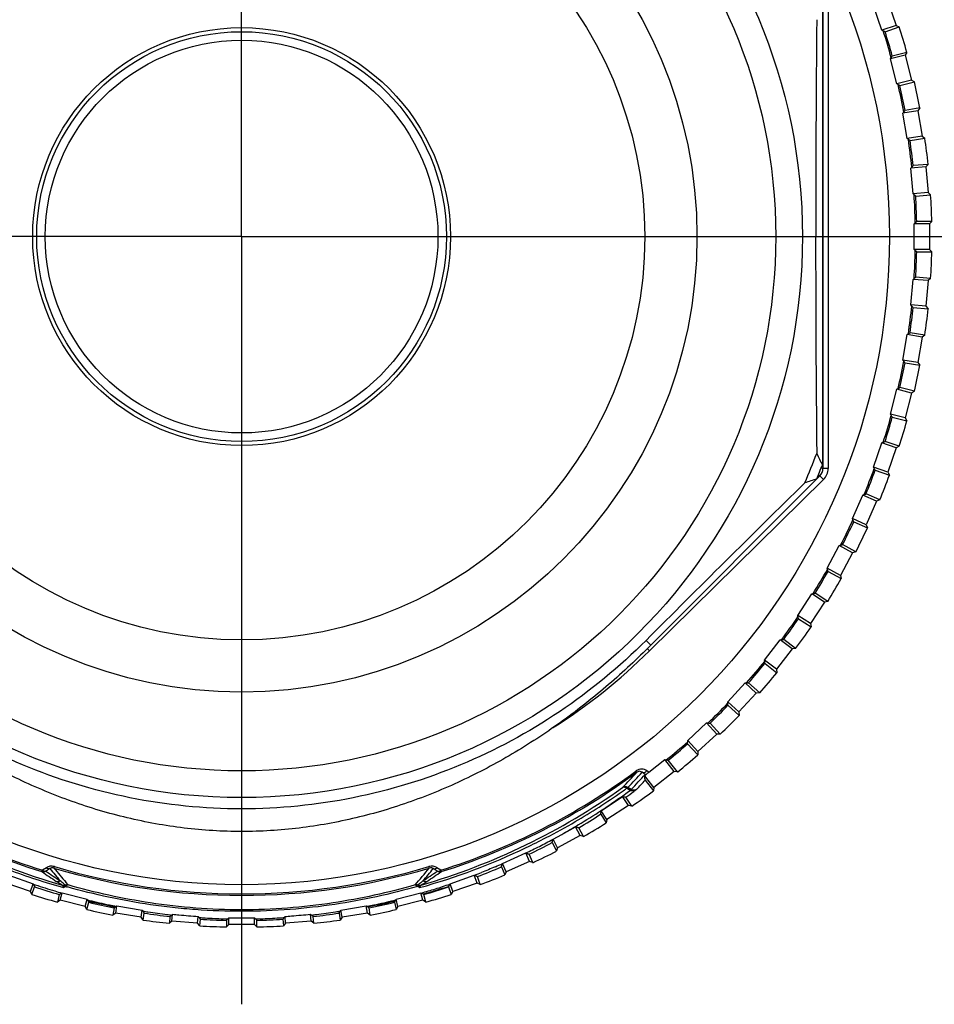
# Model space of a CAD drawing. Units: millimetres. Extents: x 0 to 210, y 0 to 297.
# Drawn here: x 146 to 181, y 153 to 191 of the extents above; entities that cross this region are included whole.
import ezdxf

# ---------------------------------------------------------------- set-up
doc = ezdxf.new("R2010")
doc.units = ezdxf.units.MM
doc.header["$LTSCALE"] = 19.36
doc.layers.get('0').update_dxf_attribs({"linetype": 'CONTINUOUS'})
for name, color, linetype in [('AUSFORMSCHRAEGEN', 7, 'CONTINUOUS'), ('BEZUGSACHSEN', 7, 'CONTINUOUS'), ('RUNDUNGEN', 7, 'CONTINUOUS')]:
    doc.layers.add(name, color=color, linetype=linetype)

msp = doc.modelspace()

# ---------------------------------------------------------------- linework, layer by layer
at = {"color": 7}
for p, q in [((179.668, 191.807), (179.993, 190.862)), ((179.438, 190.671), (179.113, 191.617)), ((179.993, 190.862), (179.438, 190.671)), ((179.487, 190.647), (179.438, 190.671)), ((179.559, 190.614), (180.112, 190.803)), ((179.993, 190.862), (180.112, 190.803)), ((180.406, 189.815), (179.84, 189.672)), ((180.406, 189.815), (180.338, 189.702)), ((180.338, 189.702), (179.769, 189.557)), ((179.769, 189.557), (179.798, 189.604)), ((180.015, 188.588), (179.769, 189.557)), ((180.338, 189.702), (180.584, 188.732)), ((180.584, 188.732), (180.015, 188.588)), ((180.131, 188.521), (180.697, 188.664)), ((180.584, 188.732), (180.697, 188.664)), ((180.062, 188.56), (180.015, 188.588)), ((180.832, 187.548), (180.253, 187.451)), ((180.253, 187.451), (180.286, 187.495)), ((180.909, 187.655), (180.333, 187.559)), ((180.909, 187.655), (180.832, 187.548)), ((180.832, 187.548), (180.997, 186.561)), ((180.418, 186.465), (180.253, 187.451)), ((180.997, 186.561), (180.418, 186.465)), ((180.463, 186.433), (180.418, 186.465)), ((180.528, 186.388), (181.104, 186.484)), ((180.997, 186.561), (181.104, 186.484)), ((181.147, 185.36), (180.562, 185.312)), ((180.562, 185.312), (180.597, 185.353)), ((180.644, 184.315), (180.562, 185.312)), ((181.232, 185.461), (180.65, 185.413)), ((181.232, 185.461), (181.147, 185.36)), ((181.147, 185.36), (181.229, 184.364)), ((181.229, 184.364), (180.644, 184.315)), ((180.686, 184.28), (180.644, 184.315)), ((180.748, 184.23), (181.33, 184.278)), ((181.229, 184.364), (181.33, 184.278)), ((180.692, 183.154), (180.731, 183.193)), ((181.279, 183.154), (180.692, 183.154)), ((180.692, 182.154), (180.692, 183.154)), ((181.373, 183.248), (180.789, 183.248)), ((181.373, 183.248), (181.279, 183.154)), ((181.279, 183.154), (181.279, 182.154)), ((181.279, 182.154), (180.692, 182.154)), ((180.731, 182.116), (180.692, 182.154)), ((181.279, 182.154), (181.373, 182.061)), ((180.789, 182.061), (181.373, 182.061)), ((180.562, 179.997), (180.644, 180.993)), ((180.644, 180.993), (180.686, 181.028)), ((181.229, 180.945), (180.644, 180.993)), ((181.33, 181.03), (180.748, 181.079)), ((181.33, 181.03), (181.229, 180.945)), ((181.229, 180.945), (181.147, 179.948)), ((181.147, 179.948), (180.562, 179.997)), ((180.597, 179.955), (180.562, 179.997)), ((180.65, 179.896), (181.232, 179.848)), ((181.147, 179.948), (181.232, 179.848)), ((180.253, 177.858), (180.418, 178.844)), ((180.418, 178.844), (180.463, 178.875)), ((180.997, 178.747), (180.418, 178.844)), ((181.104, 178.824), (180.528, 178.92)), ((180.997, 178.747), (180.832, 177.761)), ((181.104, 178.824), (180.997, 178.747)), ((180.832, 177.761), (180.253, 177.858)), ((180.286, 177.813), (180.253, 177.858)), ((180.333, 177.75), (180.909, 177.653)), ((180.832, 177.761), (180.909, 177.653)), ((180.697, 176.644), (180.131, 176.787)), ((179.769, 175.751), (180.015, 176.721)), ((180.015, 176.721), (180.062, 176.748)), ((180.584, 176.576), (180.015, 176.721)), ((180.584, 176.576), (180.338, 175.607)), ((180.697, 176.644), (180.584, 176.576)), ((180.338, 175.607), (179.769, 175.751)), ((179.798, 175.704), (179.769, 175.751)), ((179.84, 175.637), (180.406, 175.493)), ((180.338, 175.607), (180.406, 175.493)), ((179.113, 173.692), (179.438, 174.638)), ((179.438, 174.638), (179.487, 174.661)), ((179.993, 174.447), (179.438, 174.638)), ((180.112, 174.505), (179.559, 174.695)), ((180.112, 174.505), (179.993, 174.447)), ((179.993, 174.447), (179.668, 173.501)), ((179.668, 173.501), (179.113, 173.692)), ((179.138, 173.643), (179.113, 173.692)), ((179.174, 173.572), (179.726, 173.382)), ((179.668, 173.501), (179.726, 173.382)), ((178.289, 171.694), (178.691, 172.609)), ((178.691, 172.609), (178.742, 172.629)), ((179.228, 172.374), (178.691, 172.609)), ((179.352, 172.422), (178.817, 172.656)), ((179.228, 172.374), (178.827, 171.458)), ((179.352, 172.422), (179.228, 172.374)), ((178.827, 171.458), (178.289, 171.694)), ((178.31, 171.643), (178.289, 171.694)), ((178.34, 171.569), (178.875, 171.335)), ((178.827, 171.458), (178.875, 171.335)), ((177.779, 170.65), (177.832, 170.665)), ((178.422, 170.408), (177.908, 170.686)), ((177.303, 169.77), (177.779, 170.65)), ((178.295, 170.371), (177.779, 170.65)), ((178.295, 170.371), (177.819, 169.491)), ((178.422, 170.408), (178.295, 170.371)), ((177.819, 169.491), (177.303, 169.77)), ((177.319, 169.718), (177.303, 169.77)), ((177.343, 169.642), (177.857, 169.364)), ((177.819, 169.491), (177.857, 169.364)), ((176.161, 167.935), (176.708, 168.772)), ((176.708, 168.772), (176.762, 168.783)), ((177.2, 168.451), (176.708, 168.772)), ((177.329, 168.478), (176.84, 168.798)), ((177.2, 168.451), (176.653, 167.614)), ((177.329, 168.478), (177.2, 168.451)), ((176.653, 167.614), (176.161, 167.935)), ((176.173, 167.882), (176.161, 167.935)), ((176.191, 167.804), (176.68, 167.485)), ((176.653, 167.614), (176.68, 167.485)), ((174.872, 166.201), (175.486, 166.99)), ((175.486, 166.99), (175.541, 166.996)), ((175.949, 166.629), (175.486, 166.99)), ((176.081, 166.646), (175.62, 167.004)), ((175.949, 166.629), (175.335, 165.84)), ((176.081, 166.646), (175.949, 166.629)), ((175.335, 165.84), (174.872, 166.201)), ((174.879, 166.146), (174.872, 166.201)), ((174.891, 166.068), (175.352, 165.709)), ((175.335, 165.84), (175.352, 165.709)), ((173.444, 164.578), (174.121, 165.314)), ((174.121, 165.314), (174.176, 165.316)), ((174.553, 164.916), (174.121, 165.314)), ((174.685, 164.922), (174.255, 165.317)), ((174.553, 164.916), (173.876, 164.181)), ((174.685, 164.922), (174.553, 164.916)), ((173.876, 164.181), (173.444, 164.578)), ((173.447, 164.524), (173.444, 164.578)), ((173.452, 164.444), (173.881, 164.049)), ((173.876, 164.181), (173.881, 164.049)), ((171.887, 163.079), (172.622, 163.757)), ((173.02, 163.325), (172.622, 163.757)), ((172.622, 163.757), (172.677, 163.754)), ((173.152, 163.319), (172.756, 163.749)), ((171.885, 163.025), (171.887, 163.079)), ((172.284, 162.648), (171.887, 163.079)), ((173.02, 163.325), (172.284, 162.648)), ((173.152, 163.319), (173.02, 163.325)), ((171.883, 162.945), (172.279, 162.515)), ((172.284, 162.648), (172.279, 162.515)), ((170.377, 161.844), (171, 162.329)), ((171.361, 161.865), (171, 162.329)), ((171, 162.329), (171.054, 162.321)), ((171.492, 161.849), (171.133, 162.31)), ((171.361, 161.865), (170.571, 161.251)), ((171.492, 161.849), (171.361, 161.865)), ((170.219, 161.704), (170.255, 161.745)), ((170.571, 161.251), (170.219, 161.704)), ((170.235, 161.532), (170.555, 161.12)), ((170.255, 161.745), (170.259, 161.749)), ((170.571, 161.251), (170.555, 161.12)), ((168.527, 160.341), (169.356, 160.9)), ((169.586, 160.548), (169.356, 160.9)), ((169.716, 160.521), (169.487, 160.871)), ((168.749, 160.001), (168.527, 160.341)), ((169.586, 160.548), (168.749, 160.001)), ((169.716, 160.521), (169.586, 160.548)), ((168.503, 160.207), (168.722, 159.872)), ((168.749, 160.001), (168.722, 159.872)), ((166.99, 159.424), (167.524, 159.723)), ((167.709, 159.381), (167.524, 159.723)), ((167.836, 159.344), (167.652, 159.683)), ((166.652, 159.235), (166.99, 159.424)), ((166.83, 158.905), (166.652, 159.235)), ((167.709, 159.381), (166.83, 158.905)), ((167.836, 159.344), (167.709, 159.381)), ((166.616, 159.104), (166.792, 158.779)), ((166.83, 158.905), (166.792, 158.779)), ((164.688, 158.288), (165.599, 158.702)), ((165.743, 158.374), (165.599, 158.702)), ((165.866, 158.326), (165.723, 158.652)), ((164.642, 158.161), (164.779, 157.849)), ((164.827, 157.972), (164.688, 158.288)), ((165.743, 158.374), (164.827, 157.972)), ((165.866, 158.326), (165.743, 158.374)), ((145.501, 157.845), (146.443, 157.509)), ((162.65, 157.509), (163.592, 157.845)), ((163.699, 157.532), (163.592, 157.845)), ((163.592, 157.845), (163.603, 157.839)), ((163.818, 157.474), (163.711, 157.785)), ((164.827, 157.972), (164.779, 157.849)), ((146.339, 157.207), (145.393, 157.532)), ((146.339, 157.207), (146.443, 157.509)), ((146.397, 157.089), (146.499, 157.386)), ((146.443, 157.509), (146.45, 157.493)), ((162.593, 157.386), (162.695, 157.089)), ((162.642, 157.493), (162.65, 157.509)), ((162.753, 157.207), (162.65, 157.509)), ((163.699, 157.532), (162.753, 157.207)), ((163.818, 157.474), (163.699, 157.532)), ((146.397, 157.089), (146.339, 157.207)), ((147.46, 157.088), (147.385, 156.794)), ((147.499, 156.862), (147.574, 157.159)), ((147.554, 157.146), (147.574, 157.159)), ((147.574, 157.159), (148.541, 156.903)), ((148.468, 156.617), (148.541, 156.903)), ((148.541, 156.903), (148.556, 156.878)), ((160.537, 156.878), (160.552, 156.903)), ((160.552, 156.903), (161.518, 157.159)), ((160.624, 156.617), (160.552, 156.903)), ((161.593, 156.862), (161.518, 157.159)), ((161.518, 157.159), (161.539, 157.146)), ((161.707, 156.794), (161.633, 157.088)), ((162.753, 157.207), (162.695, 157.089)), ((147.499, 156.862), (147.385, 156.794)), ((148.468, 156.617), (147.499, 156.862)), ((148.536, 156.503), (148.468, 156.617)), ((148.536, 156.503), (148.607, 156.785)), ((149.592, 156.569), (149.545, 156.291)), ((149.653, 156.368), (149.7, 156.649)), ((149.672, 156.628), (149.7, 156.649)), ((149.7, 156.649), (150.685, 156.476)), ((158.408, 156.476), (159.393, 156.649)), ((159.44, 156.368), (159.393, 156.649)), ((159.393, 156.649), (159.421, 156.628)), ((159.547, 156.291), (159.501, 156.569)), ((160.485, 156.785), (160.556, 156.503)), ((160.624, 156.617), (160.556, 156.503)), ((161.593, 156.862), (160.624, 156.617)), ((161.707, 156.794), (161.593, 156.862)), ((149.653, 156.368), (149.545, 156.291)), ((150.639, 156.204), (149.653, 156.368)), ((150.639, 156.204), (150.685, 156.476)), ((150.716, 156.096), (150.639, 156.204)), ((150.685, 156.476), (150.708, 156.443)), ((150.716, 156.096), (150.761, 156.364)), ((151.761, 156.232), (151.739, 155.969)), ((151.828, 156.291), (151.854, 156.313)), ((151.84, 156.054), (151.862, 156.32)), ((151.854, 156.313), (151.862, 156.32)), ((152.837, 155.971), (152.859, 156.232)), ((152.859, 156.232), (152.891, 156.193)), ((152.922, 155.87), (152.944, 156.128)), ((154.008, 156.141), (154.037, 156.17)), ((154.037, 156.17), (154.046, 156.18)), ((154.046, 155.921), (154.046, 156.18)), ((155.046, 155.921), (155.046, 156.18)), ((155.046, 156.18), (155.084, 156.141)), ((156.149, 156.128), (156.17, 155.87)), ((156.202, 156.193), (156.226, 156.223)), ((156.226, 156.223), (156.234, 156.232)), ((156.256, 155.971), (156.234, 156.232)), ((157.252, 156.054), (157.23, 156.32)), ((157.23, 156.32), (157.264, 156.291)), ((157.353, 155.969), (157.331, 156.232)), ((158.332, 156.364), (158.376, 156.096)), ((158.453, 156.204), (158.376, 156.096)), ((158.385, 156.443), (158.408, 156.476)), ((158.453, 156.204), (158.408, 156.476)), ((159.44, 156.368), (158.453, 156.204)), ((159.547, 156.291), (159.44, 156.368)), ((151.84, 156.054), (151.739, 155.969)), ((152.837, 155.971), (151.84, 156.054)), ((152.922, 155.87), (152.837, 155.971)), ((153.953, 156.083), (153.953, 155.828)), ((154.046, 155.921), (153.953, 155.828)), ((155.046, 155.921), (154.046, 155.921)), ((155.14, 155.828), (155.046, 155.921)), ((155.14, 155.828), (155.14, 156.083)), ((156.256, 155.971), (156.17, 155.87)), ((157.252, 156.054), (156.256, 155.971)), ((157.353, 155.969), (157.252, 156.054))]:
    msp.add_line(p, q, dxfattribs=at)
at = {"color": 9}
for p, q in [((170.377, 161.844), (170.299, 161.898)), ((169.901, 161.171), (169.787, 161.087)), ((167.626, 159.794), (167.597, 159.777)), ((167.626, 159.794), (167.597, 159.777))]:
    msp.add_line(p, q, dxfattribs=at)
at = {"color": 7}
for radius in [25.184, 21.8, 20.762]:
    msp.add_circle((154.546, 182.654), radius, dxfattribs=at)
at = {"color": 9}
for centre, radius, start, end in [((154.546, 182.654), 26.191, 15.3884, 17.7695), ((154.546, 182.654), 26.249, 15.5058, 17.6521), ((154.546, 182.654), 26.191, 10.6516, 13.0326), ((154.546, 182.654), 26.249, 10.769, 12.9153), ((154.546, 182.654), 26.191, 5.9147, 8.2958), ((154.546, 182.654), 26.249, 6.0321, 8.1784), ((154.546, 182.654), 26.191, 1.1779, 3.5589), ((154.546, 182.654), 26.249, 1.2953, 3.4416), ((154.546, 182.654), 26.191, 356.4411, 358.8221), ((154.546, 182.654), 26.249, 356.5584, 358.7047), ((154.546, 182.654), 26.191, 351.7042, 354.0853), ((154.546, 182.654), 26.249, 351.8216, 353.9679), ((154.546, 182.654), 26.191, 346.9674, 349.3484), ((154.546, 182.654), 26.249, 347.0847, 349.231), ((154.546, 182.654), 26.191, 342.2305, 344.6116), ((154.546, 182.654), 26.249, 342.3479, 344.4942), ((154.546, 182.654), 26.191, 337.4937, 339.8747), ((154.546, 182.654), 26.249, 337.6111, 339.7574), ((154.546, 182.654), 26.191, 332.7568, 335.1379), ((154.546, 182.654), 26.249, 332.8742, 335.0205), ((154.546, 182.654), 26.191, 328.02, 330.401), ((154.546, 182.654), 26.249, 328.1374, 330.2837), ((154.546, 182.654), 26.191, 323.2832, 325.6642), ((154.546, 182.654), 26.249, 323.4005, 325.5468), ((154.546, 182.654), 26.191, 318.5463, 320.9274), ((154.546, 182.654), 26.249, 318.6637, 320.81), ((154.546, 182.654), 26.191, 313.8095, 316.1905), ((154.546, 182.654), 26.249, 313.9268, 316.0732), ((154.546, 182.654), 26.191, 309.0726, 311.4537), ((154.546, 182.654), 26.249, 309.19, 311.3363), ((151.221, 178.793), 25.68, 316.6694, 317.7664), ((170.329, 161.932), 0.201, 239.9169, 248.2302), ((154.315, 182.069), 25.95, 305.5918, 306.2168), ((154.322, 182.059), 25.937, 300.8601, 305.5918), ((154.322, 182.059), 25.937, 299.2331, 300.7853), ((159.243, 172.964), 15.599, 297.2417, 298.3573), ((154.198, 182.294), 26.202, 295.7912, 296.4178), ((148.58, 193.664), 38.885, 296.3776, 297.2482), ((132.946, 230.895), 79.243, 293.39487, 293.61342), ((153.321, 184.716), 28.776, 290.9362, 291.5026), ((154.762, 182.039), 25.916, 251.2936, 251.4696), ((154.763, 182.043), 25.92, 251.4696, 253.2353), ((154.332, 182.033), 25.909, 286.7657, 288.0443), ((154.327, 182.048), 25.925, 288.0443, 288.7065), ((154.756, 182.018), 25.894, 253.2354, 253.8504), ((154.765, 182.053), 25.93, 256.1458, 256.3045), ((154.334, 182.029), 25.905, 283.6955, 283.8544), ((154.33, 182.041), 25.917, 286.1499, 286.7656), ((154.749, 181.988), 25.863, 256.3038, 258.075), ((154.753, 182.005), 25.88, 258.075, 258.6779), ((154.344, 181.986), 25.86, 281.3218, 281.926), ((154.34, 182.003), 25.878, 281.9263, 283.6956), ((154.734, 181.905), 25.778, 261.015, 261.4613), ((154.712, 181.762), 25.634, 261.4609, 263.1454), ((154.687, 181.557), 25.427, 263.1459, 263.5435), ((154.606, 180.617), 24.483, 265.9822, 266.3424), ((154.571, 180.015), 23.881, 266.334, 268.0334), ((154.554, 179.508), 23.374, 268.0343, 268.6629), ((154.544, 179.317), 23.183, 271.3345, 271.8111), ((154.516, 180.124), 23.99, 271.8184, 273.5967), ((154.483, 180.662), 24.529, 273.5944, 274.0178), ((154.395, 181.645), 25.516, 276.457, 276.89), ((154.377, 181.789), 25.661, 276.8922, 278.5713), ((154.37, 181.834), 25.706, 278.5708, 278.9855)]:
    msp.add_arc(centre, radius, start, end, dxfattribs=at)
at = {"color": 7}
for centre, radius, start, end in [((154.546, 182.654), 26.833, 15.4779, 17.68), ((154.546, 182.654), 26.833, 10.7411, 12.9431), ((154.546, 182.654), 26.833, 6.0042, 8.2063), ((154.546, 182.654), 26.833, 1.2674, 3.4695), ((154.546, 182.654), 26.833, 356.5305, 358.7326), ((154.546, 182.654), 26.833, 351.7937, 353.9958), ((154.546, 182.654), 26.833, 347.0569, 349.2589), ((154.546, 182.654), 26.833, 342.32, 344.5221), ((154.546, 182.654), 26.833, 337.5832, 339.7852), ((154.546, 182.654), 26.833, 332.8463, 335.0484), ((154.546, 182.654), 26.833, 328.1095, 330.3116), ((154.546, 182.654), 26.833, 323.3727, 325.5747), ((154.546, 182.654), 26.833, 318.6358, 320.8379), ((154.546, 182.654), 26.833, 313.899, 316.101), ((154.546, 182.654), 26.833, 309.1621, 311.3642), ((154.377, 182.195), 26.134, 305.3218, 306.1334), ((154.546, 182.654), 26.833, 304.4253, 306.6273), ((154.378, 182.192), 26.131, 300.5289, 302.7194), ((154.546, 182.654), 26.833, 299.6884, 301.8905), ((154.383, 182.184), 26.121, 295.7288, 297.9256), ((154.546, 182.654), 26.833, 294.9516, 297.1537), ((154.39, 182.168), 26.104, 290.9209, 293.1243), ((154.546, 182.654), 26.833, 290.2148, 292.4168), ((154.688, 182.127), 26.061, 251.686, 253.8976), ((154.403, 182.132), 26.066, 286.1026, 288.3138), ((154.546, 182.654), 26.833, 252.32, 254.5221), ((154.546, 182.654), 26.833, 285.4779, 287.68), ((154.546, 182.654), 26.833, 257.0569, 259.2589), ((154.663, 182.029), 25.96, 256.51, 258.7342), ((154.427, 182.041), 25.972, 281.2663, 283.4895), ((154.546, 182.654), 26.833, 280.7411, 282.9431), ((154.613, 181.72), 25.647, 261.3625, 263.6172), ((154.551, 180.971), 24.895, 266.298, 268.6229), ((154.546, 599.752), 443.573, 269.93542, 270.06458), ((154.539, 181.032), 24.956, 271.3799, 273.6992), ((154.475, 181.758), 25.685, 276.3845, 278.6359), ((154.546, 182.654), 26.833, 261.7937, 263.9958), ((154.546, 182.654), 26.833, 266.5305, 268.7326), ((154.546, 182.654), 26.833, 271.2674, 273.4695), ((154.546, 182.654), 26.833, 276.0042, 278.2063)]:
    msp.add_arc(centre, radius, start, end, dxfattribs=at)
for points, knots in [([(179.559, 190.614), (179.559, 190.614), (179.557, 190.615), (179.553, 190.616), (179.546, 190.62), (179.538, 190.624), (179.527, 190.629), (179.51, 190.636), (179.497, 190.643), (179.487, 190.647)], [0, 0, 0, 0, 0.022206, 0.080127, 0.171306, 0.292626, 0.440036, 0.609445, 1, 1, 1, 1]), ([(179.798, 189.604), (179.803, 189.613), (179.811, 189.626), (179.821, 189.642), (179.827, 189.652), (179.832, 189.66), (179.836, 189.666), (179.839, 189.669), (179.839, 189.671), (179.84, 189.672)], [0, 0, 0, 0, 0.390557, 0.559966, 0.707377, 0.828696, 0.919875, 0.977795, 1, 1, 1, 1]), ([(180.131, 188.521), (180.131, 188.521), (180.129, 188.523), (180.125, 188.524), (180.119, 188.528), (180.11, 188.533), (180.1, 188.538), (180.084, 188.548), (180.071, 188.555), (180.062, 188.56)], [0, 0, 0, 0, 0.022206, 0.080127, 0.171306, 0.292626, 0.440036, 0.609445, 1, 1, 1, 1]), ([(180.286, 187.495), (180.292, 187.504), (180.3, 187.516), (180.311, 187.531), (180.318, 187.54), (180.324, 187.548), (180.328, 187.554), (180.331, 187.557), (180.333, 187.559), (180.333, 187.559)], [0, 0, 0, 0, 0.390557, 0.559966, 0.707377, 0.828696, 0.919875, 0.977795, 1, 1, 1, 1]), ([(180.528, 186.388), (180.528, 186.388), (180.526, 186.39), (180.522, 186.392), (180.516, 186.396), (180.508, 186.401), (180.499, 186.408), (180.483, 186.419), (180.471, 186.427), (180.463, 186.433)], [0, 0, 0, 0, 0.022206, 0.080127, 0.171306, 0.292626, 0.440036, 0.609445, 1, 1, 1, 1]), ([(180.597, 185.353), (180.604, 185.361), (180.614, 185.372), (180.626, 185.386), (180.634, 185.395), (180.64, 185.402), (180.645, 185.408), (180.648, 185.411), (180.649, 185.413), (180.65, 185.413)], [0, 0, 0, 0, 0.390557, 0.559966, 0.707377, 0.828696, 0.919875, 0.977795, 1, 1, 1, 1]), ([(180.748, 184.23), (180.747, 184.23), (180.746, 184.232), (180.742, 184.234), (180.737, 184.239), (180.729, 184.245), (180.72, 184.252), (180.706, 184.264), (180.694, 184.273), (180.686, 184.28)], [0, 0, 0, 0, 0.022206, 0.080127, 0.171306, 0.292626, 0.440036, 0.609445, 1, 1, 1, 1]), ([(180.731, 183.193), (180.739, 183.2), (180.749, 183.21), (180.763, 183.223), (180.771, 183.231), (180.778, 183.238), (180.783, 183.243), (180.787, 183.246), (180.788, 183.248), (180.789, 183.248)], [0, 0, 0, 0, 0.390557, 0.559966, 0.707377, 0.828696, 0.919875, 0.977795, 1, 1, 1, 1]), ([(180.789, 182.061), (180.788, 182.061), (180.787, 182.063), (180.783, 182.065), (180.778, 182.071), (180.771, 182.077), (180.763, 182.085), (180.749, 182.098), (180.739, 182.109), (180.731, 182.116)], [0, 0, 0, 0, 0.022206, 0.080127, 0.171306, 0.292626, 0.440036, 0.609445, 1, 1, 1, 1]), ([(180.686, 181.028), (180.694, 181.035), (180.706, 181.045), (180.72, 181.056), (180.729, 181.064), (180.737, 181.07), (180.742, 181.074), (180.746, 181.077), (180.747, 181.079), (180.748, 181.079)], [0, 0, 0, 0, 0.390557, 0.559966, 0.707377, 0.828696, 0.919875, 0.977795, 1, 1, 1, 1]), ([(180.65, 179.896), (180.649, 179.896), (180.648, 179.898), (180.645, 179.901), (180.64, 179.906), (180.634, 179.913), (180.626, 179.922), (180.614, 179.936), (180.604, 179.948), (180.597, 179.955)], [0, 0, 0, 0, 0.022206, 0.080127, 0.171306, 0.292626, 0.440036, 0.609445, 1, 1, 1, 1]), ([(180.463, 178.875), (180.471, 178.881), (180.483, 178.89), (180.499, 178.901), (180.508, 178.907), (180.516, 178.912), (180.522, 178.917), (180.526, 178.919), (180.528, 178.92), (180.528, 178.92)], [0, 0, 0, 0, 0.390557, 0.559966, 0.707377, 0.828696, 0.919875, 0.977795, 1, 1, 1, 1]), ([(180.333, 177.75), (180.333, 177.75), (180.331, 177.752), (180.328, 177.755), (180.324, 177.761), (180.318, 177.769), (180.311, 177.778), (180.3, 177.793), (180.292, 177.805), (180.286, 177.813)], [0, 0, 0, 0, 0.022206, 0.080127, 0.171306, 0.292626, 0.440036, 0.609445, 1, 1, 1, 1]), ([(180.062, 176.748), (180.071, 176.753), (180.084, 176.761), (180.1, 176.77), (180.11, 176.776), (180.119, 176.781), (180.125, 176.784), (180.129, 176.786), (180.131, 176.787), (180.131, 176.787)], [0, 0, 0, 0, 0.390557, 0.559966, 0.707377, 0.828696, 0.919875, 0.977795, 1, 1, 1, 1]), ([(179.84, 175.637), (179.839, 175.637), (179.839, 175.639), (179.836, 175.643), (179.832, 175.649), (179.827, 175.657), (179.821, 175.667), (179.811, 175.683), (179.803, 175.695), (179.798, 175.704)], [0, 0, 0, 0, 0.022206, 0.080127, 0.171306, 0.292626, 0.440036, 0.609445, 1, 1, 1, 1]), ([(179.487, 174.661), (179.497, 174.666), (179.51, 174.672), (179.527, 174.68), (179.538, 174.685), (179.546, 174.689), (179.553, 174.692), (179.557, 174.693), (179.559, 174.695), (179.559, 174.695)], [0, 0, 0, 0, 0.390557, 0.559966, 0.707377, 0.828696, 0.919875, 0.977795, 1, 1, 1, 1]), ([(179.174, 173.572), (179.174, 173.572), (179.173, 173.575), (179.17, 173.578), (179.167, 173.585), (179.163, 173.593), (179.157, 173.604), (179.149, 173.62), (179.142, 173.634), (179.138, 173.643)], [0, 0, 0, 0, 0.022206, 0.080127, 0.171306, 0.292626, 0.440036, 0.609445, 1, 1, 1, 1]), ([(178.742, 172.629), (178.752, 172.633), (178.766, 172.638), (178.783, 172.644), (178.794, 172.648), (178.803, 172.652), (178.81, 172.654), (178.814, 172.655), (178.816, 172.656), (178.817, 172.656)], [0, 0, 0, 0, 0.390557, 0.559966, 0.707377, 0.828696, 0.919875, 0.977795, 1, 1, 1, 1]), ([(178.34, 171.569), (178.339, 171.57), (178.339, 171.572), (178.337, 171.576), (178.334, 171.583), (178.33, 171.591), (178.326, 171.602), (178.319, 171.619), (178.313, 171.633), (178.31, 171.643)], [0, 0, 0, 0, 0.022206, 0.080127, 0.171306, 0.292626, 0.440036, 0.609445, 1, 1, 1, 1]), ([(177.832, 170.665), (177.841, 170.668), (177.856, 170.672), (177.874, 170.677), (177.885, 170.68), (177.894, 170.683), (177.901, 170.685), (177.905, 170.685), (177.908, 170.686), (177.908, 170.686)], [0, 0, 0, 0, 0.390557, 0.559966, 0.707377, 0.828696, 0.919875, 0.977795, 1, 1, 1, 1]), ([(177.343, 169.642), (177.343, 169.643), (177.343, 169.645), (177.341, 169.649), (177.339, 169.656), (177.336, 169.665), (177.332, 169.676), (177.326, 169.694), (177.322, 169.708), (177.319, 169.718)], [0, 0, 0, 0, 0.022206, 0.080127, 0.171306, 0.292626, 0.440036, 0.609445, 1, 1, 1, 1]), ([(176.762, 168.783), (176.772, 168.785), (176.787, 168.788), (176.805, 168.792), (176.816, 168.794), (176.826, 168.795), (176.833, 168.797), (176.837, 168.797), (176.84, 168.798), (176.84, 168.798)], [0, 0, 0, 0, 0.390557, 0.559966, 0.707377, 0.828696, 0.919875, 0.977795, 1, 1, 1, 1]), ([(176.191, 167.804), (176.19, 167.805), (176.19, 167.807), (176.189, 167.811), (176.187, 167.818), (176.185, 167.827), (176.183, 167.839), (176.178, 167.857), (176.175, 167.872), (176.173, 167.882)], [0, 0, 0, 0, 0.022206, 0.080127, 0.171306, 0.292626, 0.440036, 0.609445, 1, 1, 1, 1]), ([(175.541, 166.996), (175.551, 166.997), (175.566, 166.999), (175.584, 167.001), (175.596, 167.002), (175.605, 167.003), (175.613, 167.004), (175.617, 167.004), (175.619, 167.004), (175.62, 167.004)], [0, 0, 0, 0, 0.390557, 0.559966, 0.707377, 0.828696, 0.919875, 0.977795, 1, 1, 1, 1]), ([(174.891, 166.068), (174.89, 166.068), (174.89, 166.07), (174.889, 166.075), (174.888, 166.082), (174.887, 166.091), (174.885, 166.103), (174.883, 166.121), (174.881, 166.136), (174.879, 166.146)], [0, 0, 0, 0, 0.022206, 0.080127, 0.171306, 0.292626, 0.440036, 0.609445, 1, 1, 1, 1]), ([(174.176, 165.316), (174.186, 165.316), (174.201, 165.317), (174.22, 165.317), (174.231, 165.317), (174.241, 165.317), (174.248, 165.318), (174.252, 165.317), (174.255, 165.318), (174.255, 165.317)], [0, 0, 0, 0, 0.390557, 0.559966, 0.707377, 0.828696, 0.919875, 0.977795, 1, 1, 1, 1]), ([(173.452, 164.444), (173.451, 164.445), (173.451, 164.447), (173.451, 164.451), (173.45, 164.459), (173.45, 164.468), (173.449, 164.48), (173.448, 164.498), (173.447, 164.513), (173.447, 164.524)], [0, 0, 0, 0, 0.022206, 0.080127, 0.171306, 0.292626, 0.440036, 0.609445, 1, 1, 1, 1]), ([(172.677, 163.754), (172.687, 163.753), (172.702, 163.753), (172.721, 163.752), (172.732, 163.751), (172.742, 163.75), (172.749, 163.75), (172.753, 163.749), (172.756, 163.749), (172.756, 163.749)], [0, 0, 0, 0, 0.390557, 0.559966, 0.707377, 0.828696, 0.919875, 0.977795, 1, 1, 1, 1]), ([(171.883, 162.945), (171.883, 162.946), (171.883, 162.948), (171.883, 162.952), (171.883, 162.96), (171.883, 162.969), (171.883, 162.981), (171.884, 162.999), (171.884, 163.014), (171.885, 163.025)], [0, 0, 0, 0, 0.022206, 0.080127, 0.171306, 0.292626, 0.440036, 0.609445, 1, 1, 1, 1]), ([(171.054, 162.321), (171.065, 162.32), (171.079, 162.318), (171.098, 162.315), (171.109, 162.314), (171.119, 162.312), (171.126, 162.311), (171.13, 162.31), (171.133, 162.31), (171.133, 162.31)], [0, 0, 0, 0, 0.390557, 0.559966, 0.707377, 0.828696, 0.919875, 0.977795, 1, 1, 1, 1]), ([(170.235, 161.532), (170.233, 161.534), (170.231, 161.542), (170.228, 161.555), (170.226, 161.572), (170.223, 161.602), (170.22, 161.646), (170.219, 161.683), (170.219, 161.704)], [0, 0, 0, 0, 0.052418, 0.132133, 0.233928, 0.354558, 0.645647, 1, 1, 1, 1]), ([(170.259, 161.749), (170.272, 161.761), (170.312, 161.792), (170.351, 161.823), (170.377, 161.844)], [0, 0, 0, 0, 0.350276, 1, 1, 1, 1]), ([(169.356, 160.9), (169.374, 160.897), (169.4, 160.891), (169.433, 160.884), (169.453, 160.88), (169.468, 160.876), (169.478, 160.874), (169.483, 160.872), (169.486, 160.872), (169.487, 160.871)], [0, 0, 0, 0, 0.411403, 0.596198, 0.750756, 0.865704, 0.942444, 0.985211, 1, 1, 1, 1]), ([(168.503, 160.207), (168.503, 160.207), (168.503, 160.209), (168.503, 160.211), (168.504, 160.215), (168.505, 160.223), (168.507, 160.234), (168.51, 160.251), (168.513, 160.27), (168.519, 160.3), (168.524, 160.324), (168.527, 160.341)], [0, 0, 0, 0, 0.008257, 0.02773, 0.057141, 0.095147, 0.193267, 0.316669, 0.46128, 0.624608, 1, 1, 1, 1]), ([(167.524, 159.723), (167.542, 159.718), (167.567, 159.71), (167.599, 159.701), (167.618, 159.695), (167.633, 159.69), (167.644, 159.687), (167.649, 159.684), (167.652, 159.684), (167.652, 159.683)], [0, 0, 0, 0, 0.40724, 0.590692, 0.745538, 0.862137, 0.940697, 0.984762, 1, 1, 1, 1]), ([(166.616, 159.104), (166.616, 159.104), (166.617, 159.105), (166.617, 159.108), (166.618, 159.112), (166.62, 159.119), (166.623, 159.13), (166.627, 159.146), (166.632, 159.165), (166.64, 159.195), (166.647, 159.218), (166.652, 159.235)], [0, 0, 0, 0, 0.008181, 0.027587, 0.056969, 0.095007, 0.193246, 0.316955, 0.461899, 0.625141, 1, 1, 1, 1]), ([(165.599, 158.702), (165.615, 158.696), (165.64, 158.686), (165.67, 158.674), (165.689, 158.666), (165.704, 158.66), (165.714, 158.656), (165.719, 158.653), (165.722, 158.652), (165.723, 158.652)], [0, 0, 0, 0, 0.402775, 0.584695, 0.739564, 0.857872, 0.938626, 0.984239, 1, 1, 1, 1]), ([(164.642, 158.161), (164.642, 158.161), (164.642, 158.163), (164.643, 158.165), (164.644, 158.169), (164.647, 158.176), (164.651, 158.187), (164.656, 158.203), (164.663, 158.221), (164.674, 158.25), (164.682, 158.273), (164.688, 158.288)], [0, 0, 0, 0, 0.008095, 0.02742, 0.056751, 0.094799, 0.193267, 0.317096, 0.462059, 0.625859, 1, 1, 1, 1]), ([(163.603, 157.839), (163.618, 157.832), (163.639, 157.822), (163.666, 157.808), (163.682, 157.8), (163.695, 157.794), (163.704, 157.789), (163.708, 157.786), (163.711, 157.785), (163.711, 157.785)], [0, 0, 0, 0, 0.40748, 0.587164, 0.738537, 0.856814, 0.938112, 0.984002, 1, 1, 1, 1]), ([(146.45, 157.493), (146.457, 157.479), (146.466, 157.46), (146.477, 157.436), (146.484, 157.421), (146.49, 157.408), (146.494, 157.398), (146.497, 157.392), (146.498, 157.389), (146.499, 157.387), (146.499, 157.386), (146.499, 157.386)], [0, 0, 0, 0, 0.375706, 0.539891, 0.685475, 0.809047, 0.906927, 0.944563, 0.973305, 0.992107, 1, 1, 1, 1]), ([(162.593, 157.386), (162.593, 157.386), (162.594, 157.387), (162.594, 157.389), (162.596, 157.392), (162.598, 157.398), (162.603, 157.408), (162.608, 157.421), (162.616, 157.436), (162.627, 157.46), (162.636, 157.479), (162.642, 157.493)], [0, 0, 0, 0, 0.007893, 0.026694, 0.055435, 0.093072, 0.190952, 0.314522, 0.460103, 0.624289, 1, 1, 1, 1]), ([(147.46, 157.088), (147.46, 157.089), (147.463, 157.09), (147.466, 157.093), (147.474, 157.098), (147.485, 157.105), (147.499, 157.113), (147.522, 157.127), (147.541, 157.139), (147.554, 157.146)], [0, 0, 0, 0, 0.016709, 0.063793, 0.145643, 0.26327, 0.413213, 0.591276, 1, 1, 1, 1]), ([(148.556, 156.878), (148.562, 156.866), (148.572, 156.85), (148.584, 156.828), (148.591, 156.815), (148.598, 156.804), (148.602, 156.796), (148.605, 156.791), (148.606, 156.788), (148.607, 156.786), (148.608, 156.786), (148.607, 156.785)], [0, 0, 0, 0, 0.377058, 0.541848, 0.687759, 0.811227, 0.908429, 0.945567, 0.973826, 0.992259, 1, 1, 1, 1]), ([(160.485, 156.785), (160.485, 156.786), (160.485, 156.786), (160.486, 156.788), (160.488, 156.791), (160.49, 156.796), (160.495, 156.804), (160.501, 156.815), (160.509, 156.828), (160.521, 156.85), (160.53, 156.866), (160.537, 156.878)], [0, 0, 0, 0, 0.00774, 0.026174, 0.054433, 0.091572, 0.18878, 0.312249, 0.458159, 0.622949, 1, 1, 1, 1]), ([(161.539, 157.146), (161.552, 157.139), (161.57, 157.127), (161.593, 157.113), (161.607, 157.105), (161.618, 157.098), (161.626, 157.093), (161.63, 157.09), (161.632, 157.089), (161.633, 157.088)], [0, 0, 0, 0, 0.408719, 0.586775, 0.736718, 0.854355, 0.936215, 0.983295, 1, 1, 1, 1]), ([(149.592, 156.569), (149.592, 156.57), (149.594, 156.571), (149.597, 156.574), (149.604, 156.579), (149.614, 156.586), (149.625, 156.595), (149.645, 156.609), (149.661, 156.621), (149.672, 156.628)], [0, 0, 0, 0, 0.017601, 0.066344, 0.149412, 0.267096, 0.416016, 0.592248, 1, 1, 1, 1]), ([(159.421, 156.628), (159.432, 156.621), (159.447, 156.609), (159.467, 156.595), (159.479, 156.586), (159.488, 156.579), (159.495, 156.574), (159.498, 156.571), (159.501, 156.57), (159.501, 156.569)], [0, 0, 0, 0, 0.407737, 0.583957, 0.732885, 0.850584, 0.933657, 0.9824, 1, 1, 1, 1]), ([(150.708, 156.443), (150.714, 156.433), (150.724, 156.419), (150.737, 156.401), (150.744, 156.389), (150.751, 156.38), (150.755, 156.373), (150.758, 156.369), (150.76, 156.367), (150.76, 156.365), (150.761, 156.364), (150.761, 156.364)], [0, 0, 0, 0, 0.379026, 0.544629, 0.690927, 0.814191, 0.910467, 0.946935, 0.974543, 0.992477, 1, 1, 1, 1]), ([(151.761, 156.232), (151.761, 156.233), (151.764, 156.234), (151.766, 156.238), (151.772, 156.242), (151.78, 156.249), (151.79, 156.258), (151.806, 156.272), (151.819, 156.283), (151.828, 156.291)], [0, 0, 0, 0, 0.019559, 0.071806, 0.156721, 0.274198, 0.422881, 0.597469, 1, 1, 1, 1]), ([(151.862, 156.32), (151.945, 156.313), (152.277, 156.284), (152.609, 156.254), (152.859, 156.232)], [0, 0, 0, 0, 0.248243, 1, 1, 1, 1]), ([(152.891, 156.193), (152.898, 156.185), (152.908, 156.173), (152.92, 156.158), (152.928, 156.149), (152.934, 156.141), (152.939, 156.135), (152.942, 156.13), (152.944, 156.129), (152.944, 156.128)], [0, 0, 0, 0, 0.38275, 0.549816, 0.696428, 0.819277, 0.914032, 0.975855, 1, 1, 1, 1]), ([(153.953, 156.083), (153.953, 156.084), (153.955, 156.085), (153.957, 156.089), (153.962, 156.094), (153.969, 156.101), (153.977, 156.109), (153.99, 156.123), (154.001, 156.133), (154.008, 156.141)], [0, 0, 0, 0, 0.021868, 0.078979, 0.168881, 0.289036, 0.436494, 0.607081, 1, 1, 1, 1]), ([(155.084, 156.141), (155.092, 156.133), (155.102, 156.123), (155.115, 156.109), (155.124, 156.101), (155.13, 156.094), (155.135, 156.089), (155.138, 156.085), (155.14, 156.084), (155.14, 156.083)], [0, 0, 0, 0, 0.392914, 0.563503, 0.710964, 0.831121, 0.921024, 0.978133, 1, 1, 1, 1]), ([(156.149, 156.128), (156.149, 156.129), (156.151, 156.13), (156.153, 156.135), (156.159, 156.141), (156.165, 156.149), (156.173, 156.158), (156.185, 156.173), (156.195, 156.185), (156.202, 156.193)], [0, 0, 0, 0, 0.024144, 0.085966, 0.18072, 0.303569, 0.45018, 0.617246, 1, 1, 1, 1]), ([(156.234, 156.232), (156.318, 156.24), (156.65, 156.269), (156.982, 156.298), (157.23, 156.32)], [0, 0, 0, 0, 0.251858, 1, 1, 1, 1]), ([(157.264, 156.291), (157.273, 156.283), (157.286, 156.272), (157.303, 156.258), (157.313, 156.249), (157.32, 156.242), (157.326, 156.237), (157.329, 156.234), (157.331, 156.233), (157.331, 156.232)], [0, 0, 0, 0, 0.403508, 0.577391, 0.72563, 0.844271, 0.929675, 0.981066, 1, 1, 1, 1]), ([(158.332, 156.364), (158.332, 156.364), (158.332, 156.365), (158.333, 156.367), (158.334, 156.369), (158.337, 156.373), (158.342, 156.38), (158.348, 156.389), (158.356, 156.401), (158.368, 156.419), (158.378, 156.433), (158.385, 156.443)], [0, 0, 0, 0, 0.007523, 0.025458, 0.053066, 0.089534, 0.185814, 0.309075, 0.455371, 0.620973, 1, 1, 1, 1])]:
    msp.add_open_spline(points, degree=3, knots=knots, dxfattribs=at)
at = {"color": 9}
for points, knots in [([(170.229, 161.758), (170.236, 161.754), (170.246, 161.751), (170.257, 161.749), (170.259, 161.749)], [0, 0, 0, 0, 0.74445, 1, 1, 1, 1]), ([(164.41, 158.166), (164.321, 158.128), (164.141, 158.051), (163.96, 157.978), (163.869, 157.942)], [0, 0, 0, 0, 0.498297, 1, 1, 1, 1])]:
    msp.add_open_spline(points, degree=3, knots=knots, dxfattribs=at)
at = {"layer": 'AUSFORMSCHRAEGEN', "color": 7}
for p, q in [((177.121, 191.534), (177.121, 173.775)), ((176.903, 173.239), (170.454, 166.778))]:
    msp.add_line(p, q, dxfattribs=at)
at = {"layer": 'AUSFORMSCHRAEGEN', "color": 9}
msp.add_line((170.454, 166.778), (170.267, 166.964), dxfattribs=at)
at = {"layer": 'AUSFORMSCHRAEGEN', "color": 7}
for centre, radius, start, end in [((1078.558, 182.45), 901.698, 179.451345, 179.986992), ((1046.86, 182.704), 870.001, 180.003251, 180.558413), ((154.546, 182.654), 23.891, 336.3857, 339.3393), ((215.504, 192.846), 42.859, 205.7523, 206.4217), ((154.546, 182.654), 24.258, 337.1631, 338.5288), ((809.045, -470.895), 902.719, 134.489673, 135.041254), ((191, 130.17), 45.317, 108.1238, 108.7451)]:
    msp.add_arc(centre, radius, start, end, dxfattribs=at)
for points, knots in [([(170.267, 166.964), (169.24, 165.935), (166.979, 164.072), (163.113, 161.993), (158.915, 160.707), (154.546, 160.271), (150.177, 160.707), (145.979, 161.993), (142.114, 164.072), (139.853, 165.935), (138.826, 166.964)], [0, 0, 0, 0, 0.125006, 0.250003, 0.375003, 0.5, 0.624997, 0.749997, 0.874994, 1, 1, 1, 1]), ([(170.454, 166.778), (169.926, 166.249), (168.832, 165.228), (167.074, 163.833), (165.203, 162.593), (163.225, 161.531), (161.152, 160.668), (159, 160.027), (157.157, 159.695), (155.668, 159.559), (154.546, 159.524), (153.425, 159.559), (151.936, 159.695), (150.093, 160.027), (147.94, 160.668), (145.867, 161.531), (143.889, 162.593), (142.018, 163.833), (140.261, 165.228), (139.167, 166.249), (138.639, 166.778)], [0, 0, 0, 0, 0.062499, 0.124997, 0.187495, 0.249991, 0.312487, 0.374982, 0.437477, 0.468738, 0.499999, 0.531261, 0.562521, 0.625017, 0.687512, 0.750009, 0.812505, 0.875003, 0.937501, 1, 1, 1, 1])]:
    msp.add_open_spline(points, degree=3, knots=knots, dxfattribs=at)
at = {"layer": 'BEZUGSACHSEN', "color": 7}
for q in [(154.546, 212.487), (124.713, 182.654), (184.379, 182.654), (154.546, 152.821)]:
    msp.add_line((154.546, 182.654), q, dxfattribs=at)
for radius in [20.762, 7.631]:
    msp.add_circle((154.546, 182.654), radius, dxfattribs=at)
at = {"layer": 'BEZUGSACHSEN', "color": 9}
for radius in [17.7, 15.671, 8.121, 7.964]:
    msp.add_circle((154.546, 182.654), radius, dxfattribs=at)
at = {"layer": 'RUNDUNGEN', "color": 9}
for p, q in [((177.143, 191.667), (177.143, 173.641)), ((177.343, 191.667), (177.343, 173.641)), ((177.024, 173.356), (176.787, 173.123)), ((176.963, 173.382), (177.024, 173.356)), ((177.164, 173.214), (177.024, 173.356)), ((177.079, 173.668), (177.143, 173.641)), ((177.343, 173.641), (177.143, 173.641)), ((177.164, 173.214), (170.402, 166.554)), ((170.402, 166.554), (170.315, 166.642)), ((169.908, 161.841), (169.874, 161.888)), ((170.229, 161.758), (170.113, 161.838)), ((169.647, 161.133), (169.512, 161.215)), ((169.694, 161.17), (169.56, 161.25)), ((146.783, 157.978), (146.801, 158.033)), ((146.956, 158.131), (146.801, 158.033)), ((147.098, 158.093), (146.943, 157.995)), ((147.251, 158.117), (147.267, 158.173)), ((161.842, 158.117), (161.825, 158.173)), ((162.149, 157.995), (161.995, 158.093)), ((162.292, 158.033), (162.136, 158.131)), ((162.309, 157.978), (162.292, 158.033)), ((147.626, 157.355), (147.707, 157.403)), ((147.68, 157.428), (147.672, 157.434)), ((147.693, 157.456), (147.685, 157.453)), ((147.806, 157.459), (147.717, 157.562)), ((147.806, 157.459), (147.798, 157.461)), ((161.466, 157.355), (161.386, 157.403))]:
    msp.add_line(p, q, dxfattribs=at)
for centre, radius, start, end in [((176.743, 173.641), 0.4, 314.5578, 0.0043), ((176.743, 173.641), 0.6, 314.5618, 0.0003), ((154.546, 182.654), 22.597, 302.3427, 314.5621), ((154.546, 182.654), 25.81, 233.5699, 252.5368), ((154.546, 182.654), 25.81, 287.4632, 306.4301), ((154.546, 182.654), 25.869, 233.5699, 252.5368), ((154.546, 182.654), 25.869, 287.4632, 306.4301), ((151.247, 178.789), 25.209, 315.8898, 317.7544), ((151.341, 178.964), 25.411, 315.8062, 317.6256), ((151.123, 178.62), 25.483, 316.7812, 318.5678), ((154.706, 182.178), 25.732, 234.4508, 253.9021), ((154.386, 182.178), 25.732, 286.098, 305.5492), ((154.435, 182.324), 25.941, 300.2828, 305.0607), ((154.431, 182.33), 25.948, 305.0607, 305.5354), ((169.46, 161.078), 0.2, 59.8294, 124.4971), ((169.899, 160.916), 0.333, 136.6609, 139.2654), ((169.726, 161.308), 0.191, 245.6848, 250.6826), ((169.805, 161.35), 0.211, 238.245, 242.67), ((154.437, 182.32), 25.937, 297.4257, 300.2825), ((154.442, 182.311), 25.926, 295.4954, 297.4254), ((154.457, 182.278), 25.89, 285.7074, 295.4965), ((154.624, 182.246), 25.856, 249.2927, 254.297), ((168.332, 175.595), 27.518, 219.4965, 220.7919), ((168.376, 175.393), 27.29, 219.276, 220.7987), ((154.546, 182.654), 25.599, 253.4413, 286.5587), ((154.546, 182.654), 25.541, 253.4413, 286.5587), ((140.732, 175.38), 27.27, 318.9144, 320.7245), ((140.76, 175.595), 27.518, 319.2081, 320.5035), ((146.843, 158.168), 0.2, 252.6032, 300.0925), ((160.007, 176.925), 23.106, 235.0892, 236.7676), ((160.099, 176.758), 22.916, 234.9617, 236.6422), ((148.993, 176.759), 22.916, 303.3578, 305.0383), ((149.084, 176.929), 23.11, 303.2326, 304.9107), ((162.25, 158.168), 0.2, 239.9075, 287.3968), ((147.399, 157.79), 0.2, 254.0293, 300.0966), ((147.624, 157.647), 0.2, 254.5982, 288.6426), ((145.377, 156.265), 2.5, 25.8637, 26.1891), ((154.71, 181.84), 25.421, 254.0083, 254.1705), ((161.337, 157.265), 0.2, 69.5068, 104.8945), ((161.468, 157.648), 0.2, 251.3384, 285.4027), ((161.694, 157.79), 0.2, 239.9034, 285.9707)]:
    msp.add_arc(centre, radius, start, end, dxfattribs=at)
at = {"layer": 'RUNDUNGEN', "color": 7}
for start, end in [(285.4937, 287.6645), (257.073, 259.4519), (280.7555, 282.927)]:
    msp.add_arc((154.546, 182.654), 26.5, start, end, dxfattribs=at)
at = {"layer": 'RUNDUNGEN', "color": 9}
for points, knots in [([(170.299, 161.898), (170.272, 161.916), (170.21, 161.948), (170.103, 161.968), (169.984, 161.952), (169.908, 161.913), (169.874, 161.888)], [0, 0, 0, 0, 0.217173, 0.451896, 0.713465, 1, 1, 1, 1]), ([(170.113, 161.838), (170.092, 161.856), (170.046, 161.877), (169.972, 161.876), (169.929, 161.856), (169.908, 161.841)], [0, 0, 0, 0, 0.387758, 0.64626, 1, 1, 1, 1]), ([(170.113, 161.838), (170.127, 161.832), (170.158, 161.825), (170.207, 161.834), (170.256, 161.859), (170.285, 161.883), (170.299, 161.898)], [0, 0, 0, 0, 0.212727, 0.449237, 0.713758, 1, 1, 1, 1]), ([(169.512, 161.215), (169.498, 161.225), (169.47, 161.243), (169.426, 161.258), (169.383, 161.259), (169.357, 161.249), (169.347, 161.242)], [0, 0, 0, 0, 0.290455, 0.553006, 0.786517, 1, 1, 1, 1]), ([(169.56, 161.25), (169.557, 161.251), (169.55, 161.248), (169.533, 161.237), (169.521, 161.224), (169.512, 161.215)], [0, 0, 0, 0, 0.141257, 0.352967, 1, 1, 1, 1]), ([(169.694, 161.17), (169.692, 161.17), (169.686, 161.169), (169.673, 161.161), (169.664, 161.152), (169.657, 161.145)], [0, 0, 0, 0, 0.146313, 0.358772, 1, 1, 1, 1]), ([(169.901, 161.171), (169.867, 161.147), (169.789, 161.111), (169.702, 161.113), (169.663, 161.127)], [0, 0, 0, 0, 0.499714, 1, 1, 1, 1]), ([(169.901, 161.171), (169.875, 161.153), (169.808, 161.13), (169.739, 161.146), (169.708, 161.162)], [0, 0, 0, 0, 0.46846, 1, 1, 1, 1]), ([(146.943, 157.995), (146.933, 157.991), (146.911, 157.985), (146.874, 157.99), (146.836, 158.007), (146.812, 158.024), (146.801, 158.033)], [0, 0, 0, 0, 0.207487, 0.439403, 0.704172, 1, 1, 1, 1]), ([(147.267, 158.173), (147.213, 158.189), (147.102, 158.197), (146.999, 158.158), (146.956, 158.131)], [0, 0, 0, 0, 0.531634, 1, 1, 1, 1]), ([(147.098, 158.093), (147.088, 158.089), (147.066, 158.083), (147.029, 158.088), (146.991, 158.104), (146.968, 158.121), (146.956, 158.131)], [0, 0, 0, 0, 0.207364, 0.439215, 0.704011, 1, 1, 1, 1]), ([(147.251, 158.117), (147.221, 158.126), (147.165, 158.128), (147.116, 158.106), (147.098, 158.093)], [0, 0, 0, 0, 0.585673, 1, 1, 1, 1]), ([(162.136, 158.131), (162.094, 158.158), (161.991, 158.197), (161.88, 158.189), (161.825, 158.173)], [0, 0, 0, 0, 0.468158, 1, 1, 1, 1]), ([(161.995, 158.093), (161.977, 158.106), (161.927, 158.128), (161.872, 158.126), (161.842, 158.117)], [0, 0, 0, 0, 0.413985, 1, 1, 1, 1]), ([(161.995, 158.093), (162.004, 158.089), (162.027, 158.083), (162.063, 158.088), (162.101, 158.104), (162.125, 158.121), (162.136, 158.131)], [0, 0, 0, 0, 0.207365, 0.439216, 0.704011, 1, 1, 1, 1]), ([(162.149, 157.995), (162.159, 157.991), (162.182, 157.985), (162.218, 157.99), (162.256, 158.007), (162.28, 158.024), (162.292, 158.033)], [0, 0, 0, 0, 0.207487, 0.439403, 0.704172, 1, 1, 1, 1]), ([(147.571, 157.455), (147.551, 157.467), (147.475, 157.514), (147.399, 157.562), (147.344, 157.598)], [0, 0, 0, 0, 0.259775, 1, 1, 1, 1]), ([(147.688, 157.458), (147.672, 157.472), (147.608, 157.524), (147.545, 157.577), (147.499, 157.618)], [0, 0, 0, 0, 0.255077, 1, 1, 1, 1]), ([(147.571, 157.455), (147.574, 157.454), (147.579, 157.453), (147.584, 157.448), (147.584, 157.446)], [0, 0, 0, 0, 0.614258, 1, 1, 1, 1]), ([(147.584, 157.446), (147.593, 157.444), (147.626, 157.44), (147.661, 157.444), (147.685, 157.453)], [0, 0, 0, 0, 0.253117, 1, 1, 1, 1]), ([(147.584, 157.446), (147.584, 157.443), (147.587, 157.434), (147.59, 157.426), (147.593, 157.421)], [0, 0, 0, 0, 0.397206, 1, 1, 1, 1]), ([(147.593, 157.421), (147.6, 157.421), (147.627, 157.421), (147.653, 157.427), (147.672, 157.434)], [0, 0, 0, 0, 0.253314, 1, 1, 1, 1]), ([(147.593, 157.421), (147.595, 157.417), (147.604, 157.4), (147.613, 157.382), (147.62, 157.368)], [0, 0, 0, 0, 0.218895, 1, 1, 1, 1]), ([(147.626, 157.355), (147.63, 157.363), (147.643, 157.39), (147.659, 157.416), (147.672, 157.434)], [0, 0, 0, 0, 0.269375, 1, 1, 1, 1]), ([(147.672, 157.434), (147.673, 157.436), (147.675, 157.443), (147.68, 157.45), (147.685, 157.453)], [0, 0, 0, 0, 0.291925, 1, 1, 1, 1]), ([(147.707, 157.403), (147.704, 157.405), (147.696, 157.414), (147.687, 157.423), (147.68, 157.428)], [0, 0, 0, 0, 0.284092, 1, 1, 1, 1]), ([(147.685, 157.453), (147.686, 157.453), (147.687, 157.454), (147.689, 157.456), (147.689, 157.458), (147.688, 157.459)], [0, 0, 0, 0, 0.410229, 0.684022, 1, 1, 1, 1]), ([(147.707, 157.403), (147.713, 157.411), (147.735, 157.437), (147.767, 157.458), (147.791, 157.46)], [0, 0, 0, 0, 0.299645, 1, 1, 1, 1]), ([(161.386, 157.403), (160.331, 157.101), (158.683, 156.742), (156.401, 156.482), (154.587, 156.413), (153.061, 156.466), (151.866, 156.576), (150.195, 156.791), (148.833, 157.083), (147.776, 157.383)], [0, 0, 0, 0, 0.238775, 0.365871, 0.499538, 0.633431, 0.697954, 0.760838, 1, 1, 1, 1]), ([(161.286, 157.459), (160.241, 157.159), (158.012, 156.671), (154.546, 156.401), (151.081, 156.671), (148.851, 157.159), (147.806, 157.459)], [0, 0, 0, 0, 0.238908, 0.500001, 0.761089, 1, 1, 1, 1]), ([(161.286, 157.459), (161.294, 157.46), (161.312, 157.46), (161.349, 157.445), (161.372, 157.421), (161.386, 157.403)], [0, 0, 0, 0, 0.20242, 0.430179, 1, 1, 1, 1]), ([(161.42, 157.434), (161.414, 157.43), (161.402, 157.42), (161.392, 157.409), (161.386, 157.403)], [0, 0, 0, 0, 0.431047, 1, 1, 1, 1]), ([(161.405, 157.459), (161.404, 157.458), (161.404, 157.456), (161.405, 157.454), (161.407, 157.453), (161.407, 157.453)], [0, 0, 0, 0, 0.315802, 0.589635, 1, 1, 1, 1]), ([(161.594, 157.618), (161.578, 157.604), (161.516, 157.551), (161.453, 157.498), (161.405, 157.459)], [0, 0, 0, 0, 0.245531, 1, 1, 1, 1]), ([(161.42, 157.434), (161.42, 157.436), (161.417, 157.443), (161.412, 157.45), (161.407, 157.453)], [0, 0, 0, 0, 0.29191, 1, 1, 1, 1]), ([(161.407, 157.453), (161.431, 157.444), (161.466, 157.44), (161.5, 157.444), (161.508, 157.446)], [0, 0, 0, 0, 0.746908, 1, 1, 1, 1]), ([(161.466, 157.355), (161.463, 157.363), (161.449, 157.39), (161.434, 157.416), (161.42, 157.434)], [0, 0, 0, 0, 0.269598, 1, 1, 1, 1]), ([(161.42, 157.434), (161.426, 157.431), (161.452, 157.423), (161.479, 157.42), (161.5, 157.421)], [0, 0, 0, 0, 0.247446, 1, 1, 1, 1]), ([(161.466, 157.355), (161.469, 157.361), (161.48, 157.384), (161.491, 157.405), (161.5, 157.421)], [0, 0, 0, 0, 0.283556, 1, 1, 1, 1]), ([(161.5, 157.421), (161.502, 157.426), (161.506, 157.434), (161.508, 157.443), (161.508, 157.446)], [0, 0, 0, 0, 0.602719, 1, 1, 1, 1]), ([(161.508, 157.446), (161.508, 157.448), (161.513, 157.453), (161.518, 157.454), (161.521, 157.455)], [0, 0, 0, 0, 0.385641, 1, 1, 1, 1]), ([(161.521, 157.455), (161.541, 157.467), (161.618, 157.514), (161.693, 157.562), (161.749, 157.598)], [0, 0, 0, 0, 0.259751, 1, 1, 1, 1])]:
    msp.add_open_spline(points, degree=3, knots=knots, dxfattribs=at)
at = {"layer": 'RUNDUNGEN', "color": 7}
msp.add_open_spline([(147.798, 157.461), (147.764, 157.468), (147.726, 157.466), (147.693, 157.456)], degree=3, dxfattribs=at)
at = {"layer": 'RUNDUNGEN', "color": 9}
msp.add_open_spline([(147.791, 157.46), (147.796, 157.46), (147.801, 157.46), (147.806, 157.459)], degree=3, dxfattribs=at)

doc.saveas('drawing.dxf')
